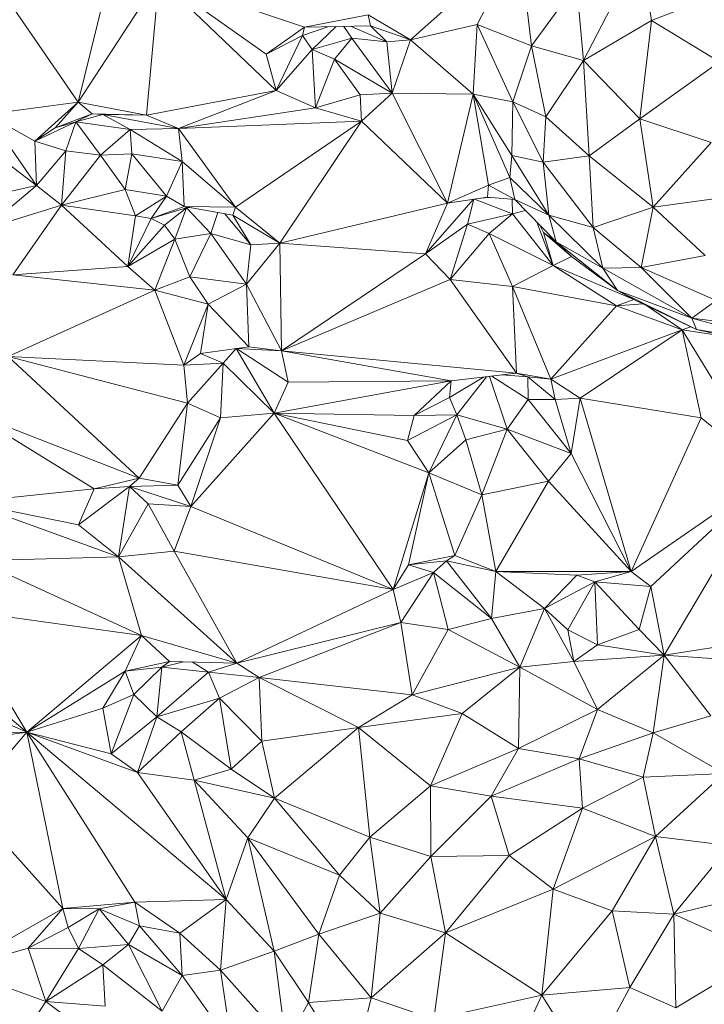
# Model space of a CAD drawing. Units: inches. Extents: x -846 to 2124, y -540 to 389.
# Drawn here: x 404 to 405, y -2 to -1 of the extents above; entities that cross this region are included whole.
import ezdxf

# ---------------------------------------------------------------- set-up
doc = ezdxf.new("R2010")
doc.units = ezdxf.units.IN
doc.header["$MEASUREMENT"] = 0
doc.layers.get('0').update_dxf_attribs({"lineweight": 9})

msp = doc.modelspace()

# ---------------------------------------------------------------- linework, layer by layer
at = {"color": 7, "linetype": 'Continuous', "lineweight": 18}
for p, q in [((404.57977, -1.2512), (404.62319, -1.21256)), ((404.60633, -1.24509), (404.62319, -1.21256)), ((404.62795, -1.25358), (404.62319, -1.21256)), ((404.67146, -1.21559), (404.64868, -1.25939)), ((404.67146, -1.21559), (404.67582, -1.24345)), ((404.47951, -1.22665), (404.44728, -1.27603)), ((404.47951, -1.22665), (404.47447, -1.28128)), ((404.47951, -1.22665), (404.53751, -1.24614)), ((404.47951, -1.22665), (404.52224, -1.25686)), ((404.47951, -1.22665), (404.52619, -1.27146)), ((404.62795, -1.25358), (404.64602, -1.22891)), ((404.64602, -1.22891), (404.64868, -1.25939)), ((404.70249, -1.23309), (404.67582, -1.24345)), ((404.53751, -1.24614), (404.56285, -1.24118)), ((404.56285, -1.24118), (404.57977, -1.2512)), ((404.56381, -1.24565), (404.56285, -1.24118)), ((404.57977, -1.2512), (404.60633, -1.24509)), ((404.60471, -1.27291), (404.60633, -1.24509)), ((404.60633, -1.24509), (404.62795, -1.25358)), ((404.62057, -1.27599), (404.60633, -1.24509)), ((404.64868, -1.25939), (404.67582, -1.24345)), ((404.67582, -1.24345), (404.6712, -1.28277)), ((404.67582, -1.24345), (404.70298, -1.25992)), ((404.52224, -1.25686), (404.53751, -1.24614)), ((404.53664, -1.24951), (404.54684, -1.24597)), ((404.53664, -1.24951), (404.53751, -1.24614)), ((404.53751, -1.24614), (404.56381, -1.24565)), ((404.54047, -1.255), (404.55017, -1.24591)), ((404.55318, -1.24585), (404.55641, -1.25056)), ((404.55582, -1.2458), (404.57026, -1.25204)), ((404.56381, -1.24565), (404.57977, -1.2512)), ((404.56381, -1.24565), (404.57026, -1.25204)), ((404.52224, -1.25686), (404.53664, -1.24951)), ((404.52619, -1.27146), (404.53664, -1.24951)), ((404.54047, -1.255), (404.53664, -1.24951)), ((404.54047, -1.255), (404.55641, -1.25056)), ((404.55641, -1.25056), (404.54949, -1.25889)), ((404.55641, -1.25056), (404.57026, -1.25204)), ((404.55641, -1.25056), (404.57238, -1.27246)), ((404.57026, -1.25204), (404.57977, -1.2512)), ((404.57026, -1.25204), (404.57238, -1.27246)), ((404.57238, -1.27246), (404.57977, -1.2512)), ((404.57977, -1.2512), (404.60471, -1.27291)), ((404.52619, -1.27146), (404.52224, -1.25686)), ((404.52619, -1.27146), (404.54047, -1.255)), ((404.5418, -1.27836), (404.54047, -1.255)), ((404.54949, -1.25889), (404.54047, -1.255)), ((404.62057, -1.27599), (404.62795, -1.25358)), ((404.62795, -1.25358), (404.64868, -1.25939)), ((404.63374, -1.28188), (404.62795, -1.25358)), ((404.5418, -1.27836), (404.54949, -1.25889)), ((404.54949, -1.25889), (404.57238, -1.27246)), ((404.54949, -1.25889), (404.55962, -1.27313)), ((404.63374, -1.28188), (404.64868, -1.25939)), ((404.64868, -1.25939), (404.6712, -1.28277)), ((404.65099, -1.29753), (404.64868, -1.25939)), ((404.70298, -1.25992), (404.6712, -1.28277)), ((404.47447, -1.28128), (404.52619, -1.27146)), ((404.48719, -1.28651), (404.52619, -1.27146)), ((404.5418, -1.27836), (404.52619, -1.27146)), ((404.55962, -1.27313), (404.57238, -1.27246)), ((404.57238, -1.27246), (404.56025, -1.28371)), ((404.57238, -1.27246), (404.60471, -1.27291)), ((404.57238, -1.27246), (404.59446, -1.31632)), ((404.59446, -1.31632), (404.60471, -1.27291)), ((404.60471, -1.27291), (404.62057, -1.27599)), ((404.60471, -1.27291), (404.62022, -1.29736)), ((404.60471, -1.27291), (404.6193, -1.30609)), ((404.61087, -1.30912), (404.60471, -1.27291)), ((404.41102, -1.28093), (404.44728, -1.27603)), ((404.44728, -1.27603), (404.42987, -1.29158)), ((404.44728, -1.27603), (404.43798, -1.28634)), ((404.44728, -1.27603), (404.47447, -1.28128)), ((404.44728, -1.27603), (404.45281, -1.28077)), ((404.55962, -1.27313), (404.5418, -1.27836)), ((404.55962, -1.27313), (404.56025, -1.28371)), ((404.62057, -1.27599), (404.62022, -1.29736)), ((404.62057, -1.27599), (404.63374, -1.28188)), ((404.63261, -1.29999), (404.62057, -1.27599)), ((404.43798, -1.28634), (404.45281, -1.28077)), ((404.45281, -1.28077), (404.44625, -1.28396)), ((404.45281, -1.28077), (404.47447, -1.28128)), ((404.45281, -1.28077), (404.45708, -1.28099)), ((404.48719, -1.28651), (404.5418, -1.27836)), ((404.56025, -1.28371), (404.5418, -1.27836)), ((404.41102, -1.28093), (404.42987, -1.29158)), ((404.43054, -1.30929), (404.41102, -1.28093)), ((404.42987, -1.29158), (404.44625, -1.28396)), ((404.43798, -1.28634), (404.44625, -1.28396)), ((404.44625, -1.28396), (404.44234, -1.29555)), ((404.44625, -1.28396), (404.45708, -1.28099)), ((404.44625, -1.28396), (404.46801, -1.28702)), ((404.44625, -1.28396), (404.45611, -1.29725)), ((404.47447, -1.28128), (404.45708, -1.28099)), ((404.45708, -1.28099), (404.48719, -1.28651)), ((404.45708, -1.28099), (404.46801, -1.28702)), ((404.47447, -1.28128), (404.48719, -1.28651)), ((404.48719, -1.28651), (404.56025, -1.28371)), ((404.5099, -1.31792), (404.56025, -1.28371)), ((404.56025, -1.28371), (404.52768, -1.3323)), ((404.56025, -1.28371), (404.59446, -1.31632)), ((404.63261, -1.29999), (404.63374, -1.28188)), ((404.63374, -1.28188), (404.65099, -1.29753)), ((404.6712, -1.28277), (404.65099, -1.29753)), ((404.6712, -1.28277), (404.69965, -1.29213)), ((404.6712, -1.28277), (404.67653, -1.31798)), ((404.42987, -1.29158), (404.43798, -1.28634)), ((404.45611, -1.29725), (404.46801, -1.28702)), ((404.46801, -1.28702), (404.48719, -1.28651)), ((404.46801, -1.28702), (404.48868, -1.29973)), ((404.46801, -1.28702), (404.46865, -1.29667)), ((404.48719, -1.28651), (404.5099, -1.31792)), ((404.48868, -1.29973), (404.48719, -1.28651)), ((404.43054, -1.30929), (404.42987, -1.29158)), ((404.44234, -1.29555), (404.42987, -1.29158)), ((404.69965, -1.29213), (404.67653, -1.31798)), ((404.43054, -1.30929), (404.4128, -1.29575)), ((404.44234, -1.29555), (404.43054, -1.30929)), ((404.44061, -1.3171), (404.44234, -1.29555)), ((404.44234, -1.29555), (404.45611, -1.29725)), ((404.44061, -1.3171), (404.45611, -1.29725)), ((404.46865, -1.29667), (404.45611, -1.29725)), ((404.46593, -1.31088), (404.45611, -1.29725)), ((404.46865, -1.29667), (404.46593, -1.31088)), ((404.48868, -1.29973), (404.46865, -1.29667)), ((404.46865, -1.29667), (404.48244, -1.31358)), ((404.48244, -1.31358), (404.48868, -1.29973)), ((404.48868, -1.29973), (404.5099, -1.31792)), ((404.48868, -1.29973), (404.48955, -1.31766)), ((404.6193, -1.30609), (404.62022, -1.29736)), ((404.63261, -1.29999), (404.62022, -1.29736)), ((404.62022, -1.29736), (404.63496, -1.32114)), ((404.65099, -1.29753), (404.63261, -1.29999)), ((404.63261, -1.29999), (404.65261, -1.32613)), ((404.63261, -1.29999), (404.63496, -1.32114)), ((404.65099, -1.29753), (404.67653, -1.31798)), ((404.65099, -1.29753), (404.65261, -1.32613)), ((404.61087, -1.30912), (404.6193, -1.30609)), ((404.6193, -1.30609), (404.63496, -1.32114)), ((404.6214, -1.31497), (404.6193, -1.30609)), ((404.40993, -1.32663), (404.43054, -1.30929)), ((404.41497, -1.31286), (404.43054, -1.30929)), ((404.44061, -1.3171), (404.43054, -1.30929)), ((404.44061, -1.3171), (404.46593, -1.31088)), ((404.46593, -1.31088), (404.48244, -1.31358)), ((404.46593, -1.31088), (404.47002, -1.32136)), ((404.59446, -1.31632), (404.61087, -1.30912)), ((404.6104, -1.31398), (404.61087, -1.30912)), ((404.6214, -1.31497), (404.61087, -1.30912)), ((404.72171, -1.31176), (404.67653, -1.31798)), ((404.47002, -1.32136), (404.48244, -1.31358)), ((404.48244, -1.31358), (404.47636, -1.32249)), ((404.48244, -1.31358), (404.48955, -1.31766)), ((404.58577, -1.3366), (404.60492, -1.31478)), ((404.59446, -1.31632), (404.6104, -1.31398)), ((404.60244, -1.32476), (404.60503, -1.31476)), ((404.60533, -1.31472), (404.62041, -1.32061)), ((404.60764, -1.31438), (404.61125, -1.31405)), ((404.6104, -1.31398), (404.6214, -1.31497)), ((404.62035, -1.31487), (404.62041, -1.32061)), ((404.63496, -1.32114), (404.6214, -1.31497)), ((404.6214, -1.31497), (404.63786, -1.33182)), ((404.40993, -1.32663), (404.44061, -1.3171)), ((404.42111, -1.34498), (404.44061, -1.3171)), ((404.47002, -1.32136), (404.44061, -1.3171)), ((404.46702, -1.34159), (404.44061, -1.3171)), ((404.48955, -1.31766), (404.47636, -1.32249)), ((404.47636, -1.32249), (404.4904, -1.31817)), ((404.4904, -1.31817), (404.48158, -1.32509)), ((404.4904, -1.31817), (404.48578, -1.33078)), ((404.48955, -1.31766), (404.5099, -1.31792)), ((404.48955, -1.31766), (404.50891, -1.32113)), ((404.48955, -1.31766), (404.4904, -1.31817)), ((404.4904, -1.31817), (404.49228, -1.31815)), ((404.4904, -1.31817), (404.50013, -1.32841)), ((404.50013, -1.32841), (404.50285, -1.32005)), ((404.5099, -1.31792), (404.50891, -1.32113)), ((404.5099, -1.31792), (404.52768, -1.3323)), ((404.52768, -1.3323), (404.59446, -1.31632)), ((404.58577, -1.3366), (404.59446, -1.31632)), ((404.62559, -1.31925), (404.62041, -1.32061)), ((404.65261, -1.32613), (404.67653, -1.31798)), ((404.67653, -1.31798), (404.67168, -1.34207)), ((404.67653, -1.31798), (404.69728, -1.33728)), ((404.47002, -1.32136), (404.46702, -1.34159)), ((404.47636, -1.32249), (404.46702, -1.34159)), ((404.47002, -1.32136), (404.47636, -1.32249)), ((404.48158, -1.32509), (404.47636, -1.32249)), ((404.5161, -1.33306), (404.5056, -1.32054)), ((404.52768, -1.3323), (404.50891, -1.32113)), ((404.50891, -1.32113), (404.5161, -1.33306)), ((404.62041, -1.32061), (404.60244, -1.32476)), ((404.62041, -1.32061), (404.61109, -1.3285)), ((404.62041, -1.32061), (404.63669, -1.34118)), ((404.63011, -1.32389), (404.63669, -1.34118)), ((404.65261, -1.32613), (404.63496, -1.32114)), ((404.65642, -1.34226), (404.63496, -1.32114)), ((404.63496, -1.32114), (404.63786, -1.33182)), ((404.48158, -1.32509), (404.46702, -1.34159)), ((404.48578, -1.33078), (404.48158, -1.32509)), ((404.60244, -1.32476), (404.58577, -1.3366)), ((404.60244, -1.32476), (404.59553, -1.34684)), ((404.61109, -1.3285), (404.60244, -1.32476)), ((404.63282, -1.32806), (404.63139, -1.32519)), ((404.67168, -1.34207), (404.65261, -1.32613)), ((404.65642, -1.34226), (404.65261, -1.32613)), ((404.48578, -1.33078), (404.46702, -1.34159)), ((404.48578, -1.33078), (404.47779, -1.35114)), ((404.48578, -1.33078), (404.50013, -1.32841)), ((404.49173, -1.3457), (404.48578, -1.33078)), ((404.50013, -1.32841), (404.49173, -1.3457)), ((404.5161, -1.33306), (404.50013, -1.32841)), ((404.51441, -1.34864), (404.50013, -1.32841)), ((404.61109, -1.3285), (404.59553, -1.34684)), ((404.63669, -1.34118), (404.61109, -1.3285)), ((404.62037, -1.34962), (404.61109, -1.3285)), ((404.63786, -1.33182), (404.63282, -1.32806)), ((404.6439, -1.33767), (404.63282, -1.32806)), ((404.63282, -1.32806), (404.63669, -1.34118)), ((404.65642, -1.34226), (404.63786, -1.33182)), ((404.66234, -1.35121), (404.63786, -1.33182)), ((404.63786, -1.33182), (404.6439, -1.33767)), ((404.52768, -1.3323), (404.51441, -1.34864)), ((404.5161, -1.33306), (404.51441, -1.34864)), ((404.52768, -1.3323), (404.5161, -1.33306)), ((404.58577, -1.3366), (404.52768, -1.3323)), ((404.52768, -1.3323), (404.52832, -1.37534)), ((404.58577, -1.3366), (404.52832, -1.37534)), ((404.59553, -1.34684), (404.58577, -1.3366)), ((404.6439, -1.33767), (404.63669, -1.34118)), ((404.66234, -1.35121), (404.6439, -1.33767)), ((404.69728, -1.33728), (404.67168, -1.34207)), ((404.46702, -1.34159), (404.42111, -1.34498)), ((404.47779, -1.35114), (404.46702, -1.34159)), ((404.63669, -1.34118), (404.62037, -1.34962)), ((404.63669, -1.34118), (404.66879, -1.3548)), ((404.63669, -1.34118), (404.66194, -1.35729)), ((404.67168, -1.34207), (404.65642, -1.34226)), ((404.69199, -1.36231), (404.65642, -1.34226)), ((404.66234, -1.35121), (404.65642, -1.34226)), ((404.70162, -1.35526), (404.67168, -1.34207)), ((404.69199, -1.36231), (404.67168, -1.34207)), ((404.47779, -1.35114), (404.42111, -1.34498)), ((404.49173, -1.3457), (404.47779, -1.35114)), ((404.51441, -1.34864), (404.49173, -1.3457)), ((404.49909, -1.35661), (404.49173, -1.3457)), ((404.59553, -1.34684), (404.52832, -1.37534)), ((404.59553, -1.34684), (404.62206, -1.38425)), ((404.62037, -1.34962), (404.59553, -1.34684)), ((404.47779, -1.35114), (404.41929, -1.3775)), ((404.48936, -1.38104), (404.47779, -1.35114)), ((404.49909, -1.35661), (404.47779, -1.35114)), ((404.49909, -1.35661), (404.51441, -1.34864)), ((404.51441, -1.34864), (404.52832, -1.37534)), ((404.51526, -1.37368), (404.51441, -1.34864)), ((404.62037, -1.34962), (404.62206, -1.38425)), ((404.62037, -1.34962), (404.66194, -1.35729)), ((404.62037, -1.34962), (404.63574, -1.38659)), ((404.69199, -1.36231), (404.66234, -1.35121)), ((404.69381, -1.36678), (404.66234, -1.35121)), ((404.66879, -1.3548), (404.66234, -1.35121)), ((404.66194, -1.35729), (404.66879, -1.3548)), ((404.66879, -1.3548), (404.69381, -1.36678)), ((404.70162, -1.35526), (404.69199, -1.36231)), ((404.48936, -1.38104), (404.49909, -1.35661)), ((404.49597, -1.37634), (404.49909, -1.35661)), ((404.51526, -1.37368), (404.49909, -1.35661)), ((404.63574, -1.38659), (404.66194, -1.35729)), ((404.66194, -1.35729), (404.67236, -1.35651)), ((404.68804, -1.36691), (404.66194, -1.35729)), ((404.67385, -1.35722), (404.68804, -1.36691)), ((404.7264, -1.36667), (404.69199, -1.36231)), ((404.73468, -1.37377), (404.69199, -1.36231)), ((404.69381, -1.36678), (404.69199, -1.36231)), ((404.68804, -1.36691), (404.63574, -1.38659)), ((404.68804, -1.36691), (404.64744, -1.39419)), ((404.68804, -1.36691), (404.69145, -1.36565)), ((404.68804, -1.36691), (404.70625, -1.36966)), ((404.72351, -1.4247), (404.68804, -1.36691)), ((404.68804, -1.36691), (404.69562, -1.40204)), ((404.69381, -1.36678), (404.73468, -1.37377)), ((404.69381, -1.36678), (404.72203, -1.37323)), ((404.49597, -1.37634), (404.51526, -1.37368)), ((404.50508, -1.38015), (404.51025, -1.37437)), ((404.52543, -1.40014), (404.51029, -1.37436)), ((404.51031, -1.37436), (404.53098, -1.38773)), ((404.52832, -1.37534), (404.5104, -1.37435)), ((404.52832, -1.37534), (404.51526, -1.37368)), ((404.48936, -1.38104), (404.41929, -1.3775)), ((404.49083, -1.39615), (404.41929, -1.3775)), ((404.41929, -1.3775), (404.47158, -1.42606)), ((404.49597, -1.37634), (404.48936, -1.38104)), ((404.50508, -1.38015), (404.49597, -1.37634)), ((404.52832, -1.37534), (404.62206, -1.38425)), ((404.52832, -1.37534), (404.59598, -1.38723)), ((404.52832, -1.37534), (404.53098, -1.38773)), ((404.50508, -1.38015), (404.48936, -1.38104)), ((404.49083, -1.39615), (404.48936, -1.38104)), ((404.49083, -1.39615), (404.50508, -1.38015)), ((404.50398, -1.40207), (404.50508, -1.38015)), ((404.52543, -1.40014), (404.50508, -1.38015)), ((404.59527, -1.39392), (404.6088, -1.38576)), ((404.59598, -1.38723), (404.62206, -1.38425)), ((404.59829, -1.40086), (404.61003, -1.38562)), ((404.61827, -1.40654), (404.61123, -1.38549)), ((404.61225, -1.38537), (404.62672, -1.39472)), ((404.62649, -1.38572), (404.61621, -1.38492)), ((404.62206, -1.38425), (404.63574, -1.38659)), ((404.62206, -1.38425), (404.62649, -1.38572)), ((404.63574, -1.38659), (404.62649, -1.38572)), ((404.62649, -1.38572), (404.63743, -1.3947)), ((404.62649, -1.38572), (404.62672, -1.39472)), ((404.63574, -1.38659), (404.64744, -1.39419)), ((404.63574, -1.38659), (404.63743, -1.3947)), ((404.52543, -1.40014), (404.59598, -1.38723)), ((404.52543, -1.40014), (404.53098, -1.38773)), ((404.53098, -1.38773), (404.59598, -1.38723)), ((404.58122, -1.40107), (404.59598, -1.38723)), ((404.59527, -1.39392), (404.59598, -1.38723)), ((404.58122, -1.40107), (404.59527, -1.39392)), ((404.59829, -1.40086), (404.59527, -1.39392)), ((404.61827, -1.40654), (404.62672, -1.39472)), ((404.62672, -1.39472), (404.63743, -1.3947)), ((404.64388, -1.41623), (404.62672, -1.39472)), ((404.64744, -1.39419), (404.63743, -1.3947)), ((404.63743, -1.3947), (404.64388, -1.41623)), ((404.64744, -1.39419), (404.64388, -1.41623)), ((404.69562, -1.40204), (404.64744, -1.39419)), ((404.64744, -1.39419), (404.6677, -1.46329)), ((404.47158, -1.42606), (404.49083, -1.39615)), ((404.48699, -1.42892), (404.49083, -1.39615)), ((404.50398, -1.40207), (404.49083, -1.39615)), ((404.40405, -1.39973), (404.47158, -1.42606)), ((404.40405, -1.39973), (404.45366, -1.4303)), ((404.48699, -1.42892), (404.50398, -1.40207)), ((404.49212, -1.43736), (404.52543, -1.40014)), ((404.49212, -1.43736), (404.50398, -1.40207)), ((404.50398, -1.40207), (404.52543, -1.40014)), ((404.52543, -1.40014), (404.58122, -1.40107)), ((404.57851, -1.41102), (404.52543, -1.40014)), ((404.58702, -1.42401), (404.52543, -1.40014)), ((404.57285, -1.47055), (404.52543, -1.40014)), ((404.59829, -1.40086), (404.57851, -1.41102)), ((404.57851, -1.41102), (404.58122, -1.40107)), ((404.59829, -1.40086), (404.58122, -1.40107)), ((404.58702, -1.42401), (404.59829, -1.40086)), ((404.61827, -1.40654), (404.59829, -1.40086)), ((404.60179, -1.41081), (404.59829, -1.40086)), ((404.69562, -1.40204), (404.6677, -1.46329)), ((404.72351, -1.4247), (404.69562, -1.40204)), ((404.61827, -1.40654), (404.60179, -1.41081)), ((404.61827, -1.40654), (404.60826, -1.4328)), ((404.61827, -1.40654), (404.64388, -1.41623)), ((404.63477, -1.42732), (404.61827, -1.40654)), ((404.58702, -1.42401), (404.57851, -1.41102)), ((404.58702, -1.42401), (404.60179, -1.41081)), ((404.60179, -1.41081), (404.60826, -1.4328)), ((404.64388, -1.41623), (404.63477, -1.42732)), ((404.64388, -1.41623), (404.6677, -1.46329)), ((404.45366, -1.4303), (404.47158, -1.42606)), ((404.47158, -1.42606), (404.46774, -1.42942)), ((404.47158, -1.42606), (404.48699, -1.42892)), ((404.57285, -1.47055), (404.58702, -1.42401)), ((404.57897, -1.46065), (404.58702, -1.42401)), ((404.60826, -1.4328), (404.58702, -1.42401)), ((404.59741, -1.45694), (404.58702, -1.42401)), ((404.72351, -1.4247), (404.6677, -1.46329)), ((404.72351, -1.4247), (404.6756, -1.4693)), ((404.72351, -1.4247), (404.68085, -1.49678)), ((404.44737, -1.44472), (404.46774, -1.42942)), ((404.45366, -1.4303), (404.46774, -1.42942)), ((404.46774, -1.42942), (404.46332, -1.45749)), ((404.46774, -1.42942), (404.48699, -1.42892)), ((404.46774, -1.42942), (404.49212, -1.43736)), ((404.46774, -1.42942), (404.47517, -1.43632)), ((404.49212, -1.43736), (404.48699, -1.42892)), ((404.63477, -1.42732), (404.60826, -1.4328)), ((404.63477, -1.42732), (404.61381, -1.46339)), ((404.63477, -1.42732), (404.6677, -1.46329)), ((404.40267, -1.43559), (404.45366, -1.4303)), ((404.45366, -1.4303), (404.44737, -1.44472)), ((404.60826, -1.4328), (404.59741, -1.45694)), ((404.60826, -1.4328), (404.61381, -1.46339)), ((404.40267, -1.43559), (404.44737, -1.44472)), ((404.40267, -1.43559), (404.46332, -1.45749)), ((404.46332, -1.45749), (404.47517, -1.43632)), ((404.47517, -1.43632), (404.49212, -1.43736)), ((404.47517, -1.43632), (404.48547, -1.4552)), ((404.48547, -1.4552), (404.49212, -1.43736)), ((404.49212, -1.43736), (404.57285, -1.47055)), ((404.44737, -1.44472), (404.46332, -1.45749)), ((404.46332, -1.45749), (404.40729, -1.45899)), ((404.46332, -1.45749), (404.48547, -1.4552)), ((404.46332, -1.45749), (404.47252, -1.4889)), ((404.46332, -1.45749), (404.51053, -1.49994)), ((404.48547, -1.4552), (404.57285, -1.47055)), ((404.51053, -1.49994), (404.48547, -1.4552)), ((404.57897, -1.46065), (404.59741, -1.45694)), ((404.59741, -1.45694), (404.5941, -1.45904)), ((404.59741, -1.45694), (404.61381, -1.46339)), ((404.47252, -1.4889), (404.40729, -1.45899)), ((404.57285, -1.47055), (404.57897, -1.46065)), ((404.5941, -1.45904), (404.57897, -1.46065)), ((404.58895, -1.46372), (404.57897, -1.46065)), ((404.5941, -1.45904), (404.58895, -1.46372)), ((404.61381, -1.46339), (404.5941, -1.45904)), ((404.5941, -1.45904), (404.61202, -1.48209)), ((404.57285, -1.47055), (404.58895, -1.46372)), ((404.57587, -1.48365), (404.58895, -1.46372)), ((404.58895, -1.46372), (404.61202, -1.48209)), ((404.5948, -1.48651), (404.58895, -1.46372)), ((404.61381, -1.46339), (404.61202, -1.48209)), ((404.6677, -1.46329), (404.61381, -1.46339)), ((404.61381, -1.46339), (404.64605, -1.46486)), ((404.61381, -1.46339), (404.63321, -1.47815)), ((404.64605, -1.46486), (404.63321, -1.47815)), ((404.6677, -1.46329), (404.64605, -1.46486)), ((404.64605, -1.46486), (404.65325, -1.46741)), ((404.6677, -1.46329), (404.65325, -1.46741)), ((404.6677, -1.46329), (404.6756, -1.4693)), ((404.63321, -1.47815), (404.65325, -1.46741)), ((404.65325, -1.46741), (404.64244, -1.48668)), ((404.6756, -1.4693), (404.65325, -1.46741)), ((404.65325, -1.46741), (404.671, -1.4865)), ((404.65325, -1.46741), (404.65427, -1.49258)), ((404.6756, -1.4693), (404.671, -1.4865)), ((404.6756, -1.4693), (404.68085, -1.49678)), ((404.51053, -1.49994), (404.57285, -1.47055)), ((404.57587, -1.48365), (404.57285, -1.47055)), ((404.47252, -1.4889), (404.39705, -1.47842)), ((404.42669, -1.52739), (404.39705, -1.47842)), ((404.61202, -1.48209), (404.63321, -1.47815)), ((404.63321, -1.47815), (404.62339, -1.50156)), ((404.63321, -1.47815), (404.64244, -1.48668)), ((404.63321, -1.47815), (404.64486, -1.49929)), ((404.51053, -1.49994), (404.57587, -1.48365)), ((404.51937, -1.50566), (404.57587, -1.48365)), ((404.58043, -1.51255), (404.57587, -1.48365)), ((404.57587, -1.48365), (404.5948, -1.48651)), ((404.5948, -1.48651), (404.61202, -1.48209)), ((404.61202, -1.48209), (404.62339, -1.50156)), ((404.37911, -1.48767), (404.42669, -1.52739)), ((404.42669, -1.52739), (404.47252, -1.4889)), ((404.47252, -1.4889), (404.46592, -1.50312)), ((404.47252, -1.4889), (404.51053, -1.49994)), ((404.47252, -1.4889), (404.48363, -1.4992)), ((404.58043, -1.51255), (404.5948, -1.48651)), ((404.62339, -1.50156), (404.5948, -1.48651)), ((404.64244, -1.48668), (404.64486, -1.49929)), ((404.64244, -1.48668), (404.65427, -1.49258)), ((404.671, -1.4865), (404.65427, -1.49258)), ((404.671, -1.4865), (404.68085, -1.49678)), ((404.34703, -1.49253), (404.42669, -1.52739)), ((404.65427, -1.49258), (404.64486, -1.49929)), ((404.65427, -1.49258), (404.68085, -1.49678)), ((404.68085, -1.49678), (404.72119, -1.49037)), ((404.64486, -1.49929), (404.68085, -1.49678)), ((404.68085, -1.49678), (404.65432, -1.51846)), ((404.68085, -1.49678), (404.67653, -1.52768)), ((404.68085, -1.49678), (404.69948, -1.52089)), ((404.68085, -1.49678), (404.70864, -1.49861)), ((404.46592, -1.50312), (404.48363, -1.4992)), ((404.48059, -1.50149), (404.48363, -1.4992)), ((404.48916, -1.49935), (404.48059, -1.50149)), ((404.48363, -1.4992), (404.51053, -1.49994)), ((404.49265, -1.49945), (404.4992, -1.50346)), ((404.51053, -1.49994), (404.4992, -1.50346)), ((404.51053, -1.49994), (404.51937, -1.50566)), ((404.64486, -1.49929), (404.62339, -1.50156)), ((404.64486, -1.49929), (404.65432, -1.51846)), ((404.42669, -1.52739), (404.46592, -1.50312)), ((404.45707, -1.51782), (404.46592, -1.50312)), ((404.48059, -1.50149), (404.46592, -1.50312)), ((404.46948, -1.51248), (404.46592, -1.50312)), ((404.46948, -1.51248), (404.48059, -1.50149)), ((404.47859, -1.5213), (404.48059, -1.50149)), ((404.4992, -1.50346), (404.47859, -1.5213)), ((404.48059, -1.50149), (404.4992, -1.50346)), ((404.4992, -1.50346), (404.51937, -1.50566)), ((404.4992, -1.50346), (404.50357, -1.51389)), ((404.58043, -1.51255), (404.62339, -1.50156)), ((404.62339, -1.50156), (404.6004, -1.52001)), ((404.62339, -1.50156), (404.62281, -1.53393)), ((404.62339, -1.50156), (404.65432, -1.51846)), ((404.51937, -1.50566), (404.50357, -1.51389)), ((404.51937, -1.50566), (404.58043, -1.51255)), ((404.51937, -1.50566), (404.55898, -1.5256)), ((404.51937, -1.50566), (404.52048, -1.53098)), ((404.45707, -1.51782), (404.46948, -1.51248)), ((404.46948, -1.51248), (404.46039, -1.53609)), ((404.47859, -1.5213), (404.46948, -1.51248)), ((404.55898, -1.5256), (404.58043, -1.51255)), ((404.6004, -1.52001), (404.58043, -1.51255)), ((404.50357, -1.51389), (404.47859, -1.5213)), ((404.50357, -1.51389), (404.48828, -1.52733)), ((404.50357, -1.51389), (404.52048, -1.53098)), ((404.50826, -1.54219), (404.50357, -1.51389)), ((404.42669, -1.52739), (404.45707, -1.51782)), ((404.46039, -1.53609), (404.45707, -1.51782)), ((404.55898, -1.5256), (404.6004, -1.52001)), ((404.6004, -1.52001), (404.58774, -1.54887)), ((404.6004, -1.52001), (404.62281, -1.53393)), ((404.65432, -1.51846), (404.62281, -1.53393)), ((404.65432, -1.51846), (404.64697, -1.53814)), ((404.65432, -1.51846), (404.67653, -1.52768)), ((404.47859, -1.5213), (404.46039, -1.53609)), ((404.47085, -1.54352), (404.47859, -1.5213)), ((404.48828, -1.52733), (404.47859, -1.5213)), ((404.67653, -1.52768), (404.69948, -1.52089)), ((404.37668, -1.5281), (404.42669, -1.52739)), ((404.40078, -1.53116), (404.42669, -1.52739)), ((404.42669, -1.52739), (404.40309, -1.55533)), ((404.46039, -1.53609), (404.42669, -1.52739)), ((404.42669, -1.52739), (404.50618, -1.59419)), ((404.47085, -1.54352), (404.42669, -1.52739)), ((404.42669, -1.52739), (404.46983, -1.59532)), ((404.44112, -1.59782), (404.42669, -1.52739)), ((404.48828, -1.52733), (404.47085, -1.54352)), ((404.50826, -1.54219), (404.48828, -1.52733)), ((404.49342, -1.54657), (404.48828, -1.52733)), ((404.55898, -1.5256), (404.52048, -1.53098)), ((404.55898, -1.5256), (404.52545, -1.55381)), ((404.58774, -1.54887), (404.55898, -1.5256)), ((404.56354, -1.56933), (404.55898, -1.5256)), ((404.64697, -1.53814), (404.67653, -1.52768)), ((404.67653, -1.52768), (404.67258, -1.54547)), ((404.67653, -1.52768), (404.70488, -1.5439)), ((404.52048, -1.53098), (404.50826, -1.54219)), ((404.52048, -1.53098), (404.52545, -1.55381)), ((404.47085, -1.54352), (404.46039, -1.53609)), ((404.62281, -1.53393), (404.58774, -1.54887)), ((404.62281, -1.53393), (404.61192, -1.55304)), ((404.62281, -1.53393), (404.64697, -1.53814)), ((404.61192, -1.55304), (404.64697, -1.53814)), ((404.64697, -1.53814), (404.67258, -1.54547)), ((404.64697, -1.53814), (404.64839, -1.55773)), ((404.50618, -1.59419), (404.47085, -1.54352)), ((404.49342, -1.54657), (404.47085, -1.54352)), ((404.49342, -1.54657), (404.50826, -1.54219)), ((404.50826, -1.54219), (404.52545, -1.55381)), ((404.67258, -1.54547), (404.70488, -1.5439)), ((404.70488, -1.5439), (404.67745, -1.56907)), ((404.49342, -1.54657), (404.50618, -1.59419)), ((404.52545, -1.55381), (404.49342, -1.54657)), ((404.49342, -1.54657), (404.51488, -1.56959)), ((404.64839, -1.55773), (404.67258, -1.54547)), ((404.67258, -1.54547), (404.67745, -1.56907)), ((404.56354, -1.56933), (404.58774, -1.54887)), ((404.58774, -1.54887), (404.61192, -1.55304)), ((404.58774, -1.54887), (404.5878, -1.57708)), ((404.44112, -1.59782), (404.40309, -1.55533)), ((404.52545, -1.55381), (404.51488, -1.56959)), ((404.56354, -1.56933), (404.52545, -1.55381)), ((404.55143, -1.58449), (404.52545, -1.55381)), ((404.5878, -1.57708), (404.61192, -1.55304)), ((404.61192, -1.55304), (404.64839, -1.55773)), ((404.61192, -1.55304), (404.61911, -1.57667)), ((404.61911, -1.57667), (404.64839, -1.55773)), ((404.63659, -1.59016), (404.64839, -1.55773)), ((404.64839, -1.55773), (404.67745, -1.56907)), ((404.51488, -1.56959), (404.50618, -1.59419)), ((404.55143, -1.58449), (404.51488, -1.56959)), ((404.51488, -1.56959), (404.54315, -1.60804)), ((404.51488, -1.56959), (404.52535, -1.61489)), ((404.55143, -1.58449), (404.56354, -1.56933)), ((404.5878, -1.57708), (404.56354, -1.56933)), ((404.56762, -1.59968), (404.56354, -1.56933)), ((404.67745, -1.56907), (404.63659, -1.59016)), ((404.67745, -1.56907), (404.66017, -1.59876)), ((404.67745, -1.56907), (404.70698, -1.57278)), ((404.67745, -1.56907), (404.68477, -1.60011)), ((404.70698, -1.57278), (404.68477, -1.60011)), ((404.56762, -1.59968), (404.5878, -1.57708)), ((404.5878, -1.57708), (404.61911, -1.57667)), ((404.5878, -1.57708), (404.59368, -1.60749)), ((404.59368, -1.60749), (404.61911, -1.57667)), ((404.61911, -1.57667), (404.63659, -1.59016)), ((404.54315, -1.60804), (404.55143, -1.58449)), ((404.56762, -1.59968), (404.55143, -1.58449)), ((404.63659, -1.59016), (404.59368, -1.60749)), ((404.63215, -1.6324), (404.63659, -1.59016)), ((404.66017, -1.59876), (404.63659, -1.59016)), ((404.46983, -1.59532), (404.50618, -1.59419)), ((404.48777, -1.60769), (404.50618, -1.59419)), ((404.50618, -1.59419), (404.50395, -1.62249)), ((404.50618, -1.59419), (404.52535, -1.61489)), ((404.7209, -1.59127), (404.68477, -1.60011)), ((404.44112, -1.59782), (404.39872, -1.62196)), ((404.42728, -1.61363), (404.44112, -1.59782)), ((404.44112, -1.59782), (404.46983, -1.59532)), ((404.45561, -1.59793), (404.44112, -1.59782)), ((404.44322, -1.60536), (404.44112, -1.59782)), ((404.44322, -1.60536), (404.45561, -1.59793)), ((404.44734, -1.61376), (404.45561, -1.59793)), ((404.45561, -1.59793), (404.46983, -1.59532)), ((404.45561, -1.59793), (404.47166, -1.60472)), ((404.46735, -1.61213), (404.45561, -1.59793)), ((404.46983, -1.59532), (404.48777, -1.60769)), ((404.46983, -1.59532), (404.47166, -1.60472)), ((404.66017, -1.59876), (404.63215, -1.6324)), ((404.66017, -1.59876), (404.68477, -1.60011)), ((404.66728, -1.62928), (404.66017, -1.59876)), ((404.54315, -1.60804), (404.56762, -1.59968)), ((404.56403, -1.63348), (404.56762, -1.59968)), ((404.59368, -1.60749), (404.56762, -1.59968)), ((404.68477, -1.60011), (404.66728, -1.62928)), ((404.7206, -1.61624), (404.68477, -1.60011)), ((404.68477, -1.60011), (404.68559, -1.63745)), ((404.42728, -1.61363), (404.44322, -1.60536)), ((404.44734, -1.61376), (404.44322, -1.60536)), ((404.46735, -1.61213), (404.47166, -1.60472)), ((404.47166, -1.60472), (404.48777, -1.60769)), ((404.47166, -1.60472), (404.48865, -1.62451)), ((404.48777, -1.60769), (404.50395, -1.62249)), ((404.48865, -1.62451), (404.48777, -1.60769)), ((404.52535, -1.61489), (404.54315, -1.60804)), ((404.53905, -1.63526), (404.54315, -1.60804)), ((404.54315, -1.60804), (404.56403, -1.63348)), ((404.56403, -1.63348), (404.59368, -1.60749)), ((404.59368, -1.60749), (404.58904, -1.64199)), ((404.63215, -1.6324), (404.59368, -1.60749)), ((404.42728, -1.61363), (404.39872, -1.62196)), ((404.43428, -1.6349), (404.42728, -1.61363)), ((404.44734, -1.61376), (404.42728, -1.61363)), ((404.43428, -1.6349), (404.44734, -1.61376)), ((404.46735, -1.61213), (404.44734, -1.61376)), ((404.45702, -1.62025), (404.44734, -1.61376)), ((404.46735, -1.61213), (404.45702, -1.62025)), ((404.48865, -1.62451), (404.46735, -1.61213)), ((404.46735, -1.61213), (404.48076, -1.63877)), ((404.50395, -1.62249), (404.52535, -1.61489)), ((404.52535, -1.61489), (404.53905, -1.63526)), ((404.52535, -1.61489), (404.53006, -1.65151)), ((404.7206, -1.61624), (404.68559, -1.63745)), ((404.43428, -1.6349), (404.39872, -1.62196)), ((404.45702, -1.62025), (404.43428, -1.6349)), ((404.45702, -1.62025), (404.48076, -1.63877)), ((404.45702, -1.62025), (404.45798, -1.63683)), ((404.48865, -1.62451), (404.50395, -1.62249)), ((404.53006, -1.65151), (404.50395, -1.62249)), ((404.50395, -1.62249), (404.50847, -1.65239)), ((404.48865, -1.62451), (404.48076, -1.63877)), ((404.48865, -1.62451), (404.50847, -1.65239)), ((404.66728, -1.62928), (404.63215, -1.6324)), ((404.66728, -1.62928), (404.65004, -1.66117)), ((404.68559, -1.63745), (404.66728, -1.62928)), ((404.53905, -1.63526), (404.56403, -1.63348)), ((404.55658, -1.66433), (404.56403, -1.63348)), ((404.56403, -1.63348), (404.58904, -1.64199)), ((404.63215, -1.6324), (404.58904, -1.64199)), ((404.63215, -1.6324), (404.6163, -1.66612)), ((404.65004, -1.66117), (404.63215, -1.6324)), ((404.4108, -1.67113), (404.43428, -1.6349)), ((404.43428, -1.6349), (404.45798, -1.63683)), ((404.43428, -1.6349), (404.45068, -1.64714)), ((404.53006, -1.65151), (404.53905, -1.63526)), ((404.55658, -1.66433), (404.53905, -1.63526))]:
    msp.add_line(p, q, dxfattribs=at)
at = {"color": 8, "linetype": 'Continuous', "lineweight": 18}
for p in [(404.45825, -1.23125), (404.42023, -1.23683)]:
    msp.add_line(p, (404.44728, -1.27603), dxfattribs=at)
at = {"color": 7, "linetype": 'Continuous', "lineweight": 18}
for points, knots in [([(404.08828, -8.10564), (404.09651, -7.82361), (404.12112, -7.54332), (404.18241, -7.12521), (404.20688, -6.98621), (404.24934, -6.7782), (404.26446, -6.7089), (404.29646, -6.57074), (404.31335, -6.50186), (404.40195, -6.15834), (404.48627, -5.88639), (404.67264, -5.34498), (404.77464, -5.07549), (404.98431, -4.53502), (405.09189, -4.26402), (405.24773, -3.85345), (405.29876, -3.71592), (405.39752, -3.43903), (405.44524, -3.29971), (405.53607, -3.01922), (405.57918, -2.87802), (405.65997, -2.5935), (405.69763, -2.45019), (405.76726, -2.1614), (405.79918, -2.0159), (405.84348, -1.79656), (405.85766, -1.72325), (405.88536, -1.57632), (405.89885, -1.50273), (405.91263, -1.429)], [0, 0, 0, 0, 0.125, 0.125, 0.1875, 0.1875, 0.21875, 0.21875, 0.25, 0.25, 0.375, 0.375, 0.5, 0.5, 0.625, 0.625, 0.6875, 0.6875, 0.75, 0.75, 0.8125, 0.8125, 0.875, 0.875, 0.9375, 0.9375, 0.96875, 0.96875, 1, 1, 1, 1]), ([(405.91263, -1.429), (405.91125, -1.46621), (405.90904, -1.50323), (405.90345, -1.57699), (405.90008, -1.61374), (405.88861, -1.72378), (405.87919, -1.79681), (405.84699, -2.01509), (405.82024, -2.15978), (405.72811, -2.59036), (405.65065, -2.87287), (405.51835, -3.29107), (405.47154, -3.42957), (405.37405, -3.70484), (405.32339, -3.84155), (405.16806, -4.24961), (405.06002, -4.51889), (404.84896, -5.05581), (404.74605, -5.32347), (404.55867, -5.86102), (404.47426, -6.13092), (404.38642, -6.47169), (404.36972, -6.54), (404.33818, -6.67702), (404.32333, -6.74574), (404.28181, -6.95198), (404.25813, -7.0897), (404.19959, -7.50382), (404.17731, -7.78118), (404.1718, -8.06019)], [0, 0, 0, 0, 0.015625, 0.015625, 0.03125, 0.03125, 0.0625, 0.0625, 0.125, 0.125, 0.25, 0.25, 0.3125, 0.3125, 0.375, 0.375, 0.5, 0.5, 0.625, 0.625, 0.75, 0.75, 0.78125, 0.78125, 0.8125, 0.8125, 0.875, 0.875, 1, 1, 1, 1])]:
    msp.add_open_spline(points, degree=3, knots=knots, dxfattribs=at)

doc.saveas('drawing.dxf')
